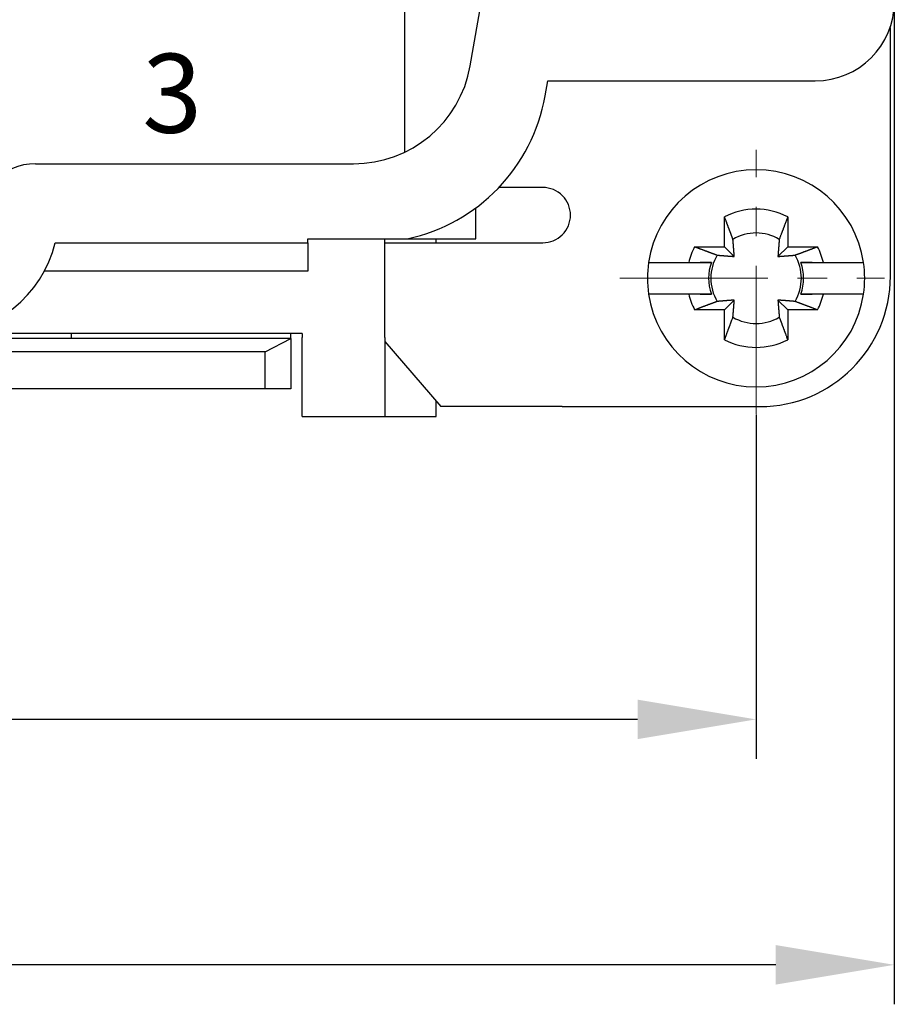
# Model space of a CAD drawing. Extents: x 11163 to 11460, y 3479 to 3689.
# Drawn here: x 11226 to 11248, y 3608 to 3633 of the extents above; entities that cross this region are included whole.
import ezdxf

# ---------------------------------------------------------------- set-up
doc = ezdxf.new("R2010")
doc.units = 0
doc.header["$MEASUREMENT"] = 0
doc.header["$PDMODE"] = 2
doc.header["$PDSIZE"] = -0.01
doc.linetypes.add('CENTER', pattern=[2, 1.25, -0.25, 0.25, -0.25])
doc.layers.get('0').update_dxf_attribs({"linetype": 'CONTINUOUS', "lineweight": 30})
doc.layers.get('Defpoints').update_dxf_attribs({"linetype": 'CONTINUOUS'})
for name, color, linetype, lineweight in [('CEN', 1, 'CENTER', 15), ('DIM', 3, 'CONTINUOUS', 15), ('打标文字', 3, 'CONTINUOUS', 15)]:
    doc.layers.add(name, color=color, linetype=linetype, lineweight=lineweight)
doc.styles.add('Romans字体', font='romans.shx', dxfattribs={"width": 0.75})
doc.styles.add('数字', font='romans.shx', dxfattribs={"width": 0.85, "height": 2})
doc.dimstyles.new('01', dxfattribs={"dimtxt": 3.5, "dimasz": 3, "dimexe": 1, "dimexo": 0.2, "dimgap": 1, "dimtad": 1, "dimdsep": 46, "dimtxsty": 'Romans字体', "dimcen": 0, "dimclrd": 1, "dimclre": 6, "dimclrt": 4, "dimadec": 0, "dimazin": 2, "dimtfac": 1, "dimtofl": 0, "dimtmove": 0, "dimatfit": 3, "dimfxl": 1, "dimtolj": 1, "dimtzin": 0, "dimarcsym": 0})

# ---------------------------------------------------------------- blocks, each defined once
blk = doc.blocks.new('*D3')
at = {"layer": 'Defpoints', "color": 0}
for p in [(11196.874, 3646.5), (11247.874, 3646.5), (11196.874, 3609.11)]:
    blk.add_point(p, dxfattribs=at)
at = {"layer": 'DIM', "color": 6, "lineweight": -2}
for p, q in [((11196.874, 3646.3), (11196.874, 3608.11)), ((11247.874, 3646.3), (11247.874, 3608.11))]:
    blk.add_line(p, q, dxfattribs=at)
at = {"layer": 'DIM', "color": 1, "lineweight": -2}
blk.add_line((11244.874, 3609.11), (11199.874, 3609.11), dxfattribs=at)
at = {"layer": 'DIM', "color": 1}
for points in [[(11199.874, 3609.61), (11199.874, 3608.61), (11196.874, 3609.11)], [(11244.874, 3609.61), (11244.874, 3608.61), (11247.874, 3609.11)]]:
    blk.add_solid(points, dxfattribs=at)
at = {"layer": 'DIM', "color": 4, "insert": (11222.374, 3611.86), "char_height": 3.5, "attachment_point": 5, "style": 'Romans字体'}
blk.add_mtext('\\A1;51', dxfattribs=at)
blk = doc.blocks.new('*D4')
at = {"layer": 'Defpoints', "color": 0}
for p in [(11200.374, 3623.25), (11244.374, 3623.25), (11200.374, 3615.327)]:
    blk.add_point(p, dxfattribs=at)
at = {"layer": 'DIM', "color": 6, "lineweight": -2}
for p, q in [((11200.374, 3623.05), (11200.374, 3614.327)), ((11244.374, 3623.05), (11244.374, 3614.327))]:
    blk.add_line(p, q, dxfattribs=at)
at = {"layer": 'DIM', "color": 1, "lineweight": -2}
blk.add_line((11241.374, 3615.327), (11203.374, 3615.327), dxfattribs=at)
at = {"layer": 'DIM', "color": 1}
for points in [[(11203.374, 3615.827), (11203.374, 3614.827), (11200.374, 3615.327)], [(11241.374, 3615.827), (11241.374, 3614.827), (11244.374, 3615.327)]]:
    blk.add_solid(points, dxfattribs=at)
at = {"layer": 'DIM', "color": 4, "insert": (11222.374, 3618.077), "char_height": 3.5, "attachment_point": 5, "style": 'Romans字体'}
blk.add_mtext('\\A1;44', dxfattribs=at)

msp = doc.modelspace()

# ---------------------------------------------------------------- linework, layer by layer
for p, q in [((11235.474, 3636), (11235.474, 3629.694)), ((11237.133, 3631.879), (11237.86, 3636)), ((11247.774, 3632.85), (11247.766, 3632.85)), ((11247.774, 3626.55), (11247.774, 3632.85)), ((11239.03, 3631.118), (11239.097, 3631.5)), ((11239.097, 3631.5), (11245.874, 3631.5)), ((11226.124, 3629.4), (11234.179, 3629.4)), ((11237.274, 3627.5), (11237.274, 3628.282)), ((11243.574, 3627.3), (11243.574, 3628.056)), ((11245.174, 3628.056), (11245.174, 3627.3)), ((11233.024, 3627.5), (11235.542, 3627.5)), ((11233.024, 3627.4), (11233.024, 3627.5)), ((11234.974, 3625), (11234.974, 3627.5)), ((11235.542, 3627.5), (11237.274, 3627.5)), ((11236.274, 3627.4), (11236.274, 3627.5)), ((11226.624, 3627.4), (11233.024, 3627.4)), ((11233.024, 3627.4), (11233.024, 3626.676)), ((11234.974, 3627.4), (11237.325, 3627.4)), ((11242.818, 3627.3), (11243.574, 3627.3)), ((11243.574, 3627.3), (11243.822, 3627.052)), ((11244.927, 3627.052), (11245.174, 3627.3)), ((11245.174, 3627.3), (11245.931, 3627.3)), ((11233.024, 3626.676), (11226.348, 3626.676)), ((11241.654, 3626.9), (11241.654, 3626.9)), ((11241.654, 3626.9), (11241.957, 3626.9)), ((11241.957, 3626.9), (11242.671, 3626.9)), ((11243.241, 3626.9), (11242.954, 3626.9)), ((11245.795, 3626.9), (11245.507, 3626.9)), ((11246.078, 3626.9), (11246.792, 3626.9)), ((11246.792, 3626.9), (11247.095, 3626.9)), ((11244.374, 3626.5), (11244.374, 3626.5)), ((11244.374, 3626.5), (11244.374, 3626.5)), ((11244.374, 3626.5), (11244.374, 3626.5)), ((11244.374, 3626.5), (11244.374, 3626.5)), ((11241.654, 3626.1), (11241.654, 3626.1)), ((11241.957, 3626.1), (11241.654, 3626.1)), ((11242.671, 3626.1), (11241.957, 3626.1)), ((11242.954, 3626.1), (11243.241, 3626.1)), ((11243.822, 3625.947), (11243.574, 3625.7)), ((11245.174, 3625.7), (11244.927, 3625.947)), ((11245.507, 3626.1), (11245.795, 3626.1)), ((11246.792, 3626.1), (11246.078, 3626.1)), ((11247.095, 3626.1), (11246.792, 3626.1)), ((11243.574, 3625.7), (11242.818, 3625.7)), ((11243.574, 3624.943), (11243.574, 3625.7)), ((11245.931, 3625.7), (11245.174, 3625.7)), ((11245.174, 3625.7), (11245.174, 3624.943)), ((11232.587, 3624.975), (11212.162, 3624.975)), ((11232.874, 3625.1), (11223.707, 3625.1)), ((11227.024, 3625.1), (11227.024, 3624.975)), ((11231.937, 3624.634), (11232.587, 3624.975)), ((11232.587, 3624.975), (11232.587, 3625.1)), ((11232.587, 3624.975), (11232.587, 3623.7)), ((11232.874, 3625.1), (11232.874, 3625)), ((11232.874, 3623), (11232.874, 3625)), ((11234.974, 3625), (11234.974, 3623)), ((11234.974, 3624.9), (11236.391, 3623.25)), ((11231.937, 3624.634), (11212.812, 3624.634)), ((11231.937, 3623.7), (11231.937, 3624.634)), ((11231.937, 3623.7), (11212.812, 3623.7)), ((11232.587, 3623.7), (11231.937, 3623.7)), ((11236.274, 3623), (11236.274, 3623.386)), ((11237.325, 3623.25), (11236.391, 3623.25)), ((11239.466, 3623.25), (11237.325, 3623.25)), ((11239.466, 3623.25), (11244.474, 3623.25)), ((11232.874, 3623), (11234.974, 3623)), ((11234.974, 3623), (11236.274, 3623))]:
    msp.add_line(p, q)
for points in [[(11238.974, 3628.8), (11238.932, 3628.8), (11238.89, 3628.8), (11238.848, 3628.8), (11238.807, 3628.8), (11238.765, 3628.8), (11238.723, 3628.8, 0), (11238.682, 3628.8), (11238.641, 3628.8), (11238.6, 3628.8), (11238.559, 3628.8), (11238.519, 3628.8), (11238.479, 3628.8), (11238.439, 3628.8), (11238.4, 3628.8), (11238.361, 3628.8, 0), (11238.323, 3628.8), (11238.286, 3628.8), (11238.249, 3628.8), (11238.212, 3628.8), (11238.176, 3628.8), (11238.142, 3628.8), (11238.107, 3628.8), (11238.072, 3628.8), (11238.04, 3628.8), (11238.012, 3628.8), (11237.977, 3628.8), (11237.926, 3628.8, 0), (11237.86, 3628.8)], [(11243.788, 3627.485), (11243.782, 3627.5, 0.000047), (11243.776, 3627.516, 0.000045), (11243.77, 3627.531, 0.000044), (11243.765, 3627.547, 0.000042), (11243.759, 3627.564, 0.000041), (11243.752, 3627.58, 0.00004), (11243.746, 3627.597, 0.000038), (11243.74, 3627.613, 0.000037), (11243.734, 3627.631, 0.000036), (11243.727, 3627.648, 0.000035), (11243.72, 3627.666, 0.000034), (11243.714, 3627.684, 0.000033), (11243.707, 3627.702, 0.000032), (11243.7, 3627.72, 0.000031), (11243.693, 3627.739, 0.00003), (11243.686, 3627.758, 0.000029), (11243.679, 3627.778, 0.000028), (11243.671, 3627.797, 0.000028), (11243.664, 3627.817, 0.000026), (11243.656, 3627.837, 0.000024), (11243.649, 3627.858, 0.000026), (11243.641, 3627.879, 0.00003), (11243.633, 3627.901, 0.000022), (11243.625, 3627.921, 0.000007), (11243.618, 3627.94, 0.00003), (11243.609, 3627.965, 0.000049), (11243.594, 3628.004, 0.000023), (11243.574, 3628.056, 0.000012)], [(11245.174, 3628.056), (11245.166, 3628.033, 0.00002), (11245.157, 3628.01, 0.00002), (11245.149, 3627.987, 0.000021), (11245.14, 3627.965, 0.000021), (11245.132, 3627.943, 0.000022), (11245.124, 3627.921, 0.000023), (11245.116, 3627.9, 0.000023), (11245.108, 3627.879, 0.000024), (11245.1, 3627.858, 0.000025), (11245.093, 3627.837, 0.000025), (11245.085, 3627.817, 0.000026), (11245.078, 3627.797, 0.000027), (11245.07, 3627.778, 0.000027), (11245.063, 3627.758, 0.000028), (11245.056, 3627.739, 0.000029), (11245.049, 3627.72, 0.00003), (11245.042, 3627.702, 0.000031), (11245.035, 3627.684, 0.000032), (11245.028, 3627.666, 0.000033), (11245.022, 3627.648, 0.000031), (11245.015, 3627.631, 0.000036), (11245.009, 3627.613, 0.000044), (11245.002, 3627.596, 0.000035), (11244.996, 3627.58, 0.000012), (11244.991, 3627.565, 0.000051), (11244.984, 3627.547, 0.000093), (11244.974, 3627.52, 0.000048), (11244.961, 3627.485, 0.000026)], [(11243.822, 3627.052), (11243.822, 3627.057, 0.000073), (11243.821, 3627.063, 0.000071), (11243.821, 3627.068, 0.00007), (11243.82, 3627.073, 0.00007), (11243.82, 3627.079, 0.00007), (11243.82, 3627.084, 0.000069), (11243.819, 3627.09, 0.000068), (11243.819, 3627.095, 0.000068), (11243.818, 3627.101, 0.000067), (11243.818, 3627.107, 0.000067), (11243.817, 3627.112, 0.000066), (11243.817, 3627.118, 0.000066), (11243.817, 3627.124, 0.000065), (11243.816, 3627.13, 0.000065), (11243.816, 3627.136, 0.000064), (11243.815, 3627.142, 0.000064), (11243.815, 3627.148, 0.000063), (11243.814, 3627.154, 0.000063), (11243.814, 3627.16, 0.000062), (11243.813, 3627.167, 0.000062), (11243.813, 3627.173, 0.000061), (11243.812, 3627.179, 0.000061), (11243.812, 3627.186, 0.00006), (11243.811, 3627.192, 0.000059), (11243.811, 3627.199, 0.000059), (11243.81, 3627.206, 0.000058), (11243.81, 3627.212, 0.000058), (11243.809, 3627.219, 0.000057), (11243.809, 3627.226, 0.000057), (11243.808, 3627.233, 0.000056), (11243.808, 3627.24, 0.000056), (11243.807, 3627.247, 0.000055), (11243.807, 3627.254, 0.000055), (11243.806, 3627.262, 0.000054), (11243.805, 3627.269, 0.000054), (11243.805, 3627.276, 0.000053), (11243.804, 3627.284, 0.000053), (11243.804, 3627.292, 0.000052), (11243.803, 3627.299, 0.000052), (11243.802, 3627.307, 0.000051), (11243.802, 3627.315, 0.000051), (11243.801, 3627.323, 0.00005), (11243.8, 3627.331, 0.00005), (11243.8, 3627.339, 0.00005), (11243.799, 3627.347, 0.000049), (11243.798, 3627.356, 0.000048), (11243.798, 3627.364, 0.000048), (11243.797, 3627.373, 0.000049), (11243.796, 3627.382, 0.000047), (11243.796, 3627.39, 0.000043), (11243.795, 3627.399, 0.000047), (11243.794, 3627.408, 0.000056), (11243.793, 3627.418, 0.000041), (11243.792, 3627.427, 0.000013), (11243.792, 3627.435, 0.000059), (11243.791, 3627.446, 0.000099), (11243.789, 3627.463, 0.000047), (11243.788, 3627.485, 0.000024)], [(11244.961, 3627.485), (11244.96, 3627.475, 0.000041), (11244.96, 3627.465, 0.000042), (11244.959, 3627.456, 0.000043), (11244.958, 3627.446, 0.000043), (11244.957, 3627.436, 0.000043), (11244.956, 3627.427, 0.000044), (11244.956, 3627.418, 0.000044), (11244.955, 3627.408, 0.000045), (11244.954, 3627.399, 0.000045), (11244.953, 3627.39, 0.000046), (11244.953, 3627.382, 0.000046), (11244.952, 3627.373, 0.000047), (11244.951, 3627.364, 0.000047), (11244.95, 3627.356, 0.000048), (11244.95, 3627.347, 0.000048), (11244.949, 3627.339, 0.000049), (11244.948, 3627.331, 0.000049), (11244.948, 3627.323, 0.00005), (11244.947, 3627.315, 0.00005), (11244.946, 3627.307, 0.000051), (11244.946, 3627.299, 0.000051), (11244.945, 3627.292, 0.000052), (11244.945, 3627.284, 0.000052), (11244.944, 3627.276, 0.000053), (11244.943, 3627.269, 0.000053), (11244.943, 3627.262, 0.000054), (11244.942, 3627.254, 0.000054), (11244.942, 3627.247, 0.000055), (11244.941, 3627.24, 0.000055), (11244.941, 3627.233, 0.000056), (11244.94, 3627.226, 0.000056), (11244.939, 3627.219, 0.000057), (11244.939, 3627.212, 0.000057), (11244.938, 3627.206, 0.000058), (11244.938, 3627.199, 0.000058), (11244.937, 3627.192, 0.000059), (11244.937, 3627.186, 0.000059), (11244.936, 3627.179, 0.00006), (11244.936, 3627.173, 0.00006), (11244.935, 3627.167, 0.000061), (11244.935, 3627.16, 0.000061), (11244.934, 3627.154, 0.000062), (11244.934, 3627.148, 0.000062), (11244.934, 3627.142, 0.000063), (11244.933, 3627.136, 0.000063), (11244.933, 3627.13, 0.000063), (11244.932, 3627.124, 0.000065), (11244.932, 3627.118, 0.000066), (11244.931, 3627.112, 0.000065), (11244.931, 3627.107, 0.000061), (11244.93, 3627.101, 0.000068), (11244.93, 3627.095, 0.000081), (11244.93, 3627.09, 0.000063), (11244.929, 3627.084, 0.000023), (11244.929, 3627.079, 0.000088), (11244.928, 3627.073, 0.000154), (11244.928, 3627.064, 0.000078), (11244.927, 3627.052, 0.000042)], [(11237.325, 3627.4), (11237.343, 3627.4, 0), (11237.365, 3627.4, 0), (11237.389, 3627.4, 0), (11237.416, 3627.4, 0), (11237.446, 3627.4, 0), (11237.478, 3627.4, 0), (11237.514, 3627.4, 0), (11237.553, 3627.4, 0), (11237.594, 3627.4, 0), (11237.639, 3627.4, 0), (11237.686, 3627.4, 0), (11237.736, 3627.4, 0), (11237.788, 3627.4, 0), (11237.843, 3627.4, 0), (11237.901, 3627.4, 0), (11237.961, 3627.4, 0), (11238.024, 3627.4, 0), (11238.088, 3627.4, 0), (11238.155, 3627.4, 0), (11238.223, 3627.4, 0), (11238.293, 3627.4, 0), (11238.365, 3627.4, 0), (11238.441, 3627.4, 0), (11238.513, 3627.4), (11238.578, 3627.4, 0), (11238.664, 3627.4, 0), (11238.798, 3627.4, 0), (11238.974, 3627.4)], [(11242.818, 3627.3), (11242.841, 3627.291, 0.00002), (11242.864, 3627.282, 0.00002), (11242.887, 3627.274, 0.000021), (11242.909, 3627.265, 0.000021), (11242.931, 3627.257, 0.000022), (11242.953, 3627.249, 0.000022), (11242.974, 3627.241, 0.000023), (11242.995, 3627.233, 0.000024), (11243.016, 3627.225, 0.000024), (11243.037, 3627.218, 0.000025), (11243.057, 3627.21, 0.000026), (11243.077, 3627.203, 0.000026), (11243.096, 3627.195, 0.000027), (11243.116, 3627.188, 0.000028), (11243.135, 3627.181, 0.000029), (11243.153, 3627.174, 0.000029), (11243.172, 3627.167, 0.000031), (11243.19, 3627.16, 0.000032), (11243.208, 3627.154, 0.000032), (11243.226, 3627.147, 0.000031), (11243.243, 3627.14, 0.000035), (11243.261, 3627.134, 0.000044), (11243.278, 3627.128, 0.000034), (11243.294, 3627.122, 0.000012), (11243.309, 3627.116, 0.00005), (11243.327, 3627.109, 0.000092), (11243.354, 3627.099, 0.000048), (11243.389, 3627.086, 0.000026)], [(11245.36, 3627.086), (11245.375, 3627.092, 0.000046), (11245.391, 3627.098, 0.000045), (11245.406, 3627.104, 0.000043), (11245.422, 3627.109, 0.000042), (11245.438, 3627.115, 0.000041), (11245.455, 3627.122, 0.000039), (11245.471, 3627.128, 0.000038), (11245.488, 3627.134, 0.000037), (11245.505, 3627.14, 0.000036), (11245.523, 3627.147, 0.000035), (11245.541, 3627.154, 0.000033), (11245.559, 3627.16, 0.000032), (11245.577, 3627.167, 0.000032), (11245.595, 3627.174, 0.000031), (11245.614, 3627.181, 0.00003), (11245.633, 3627.188, 0.000029), (11245.653, 3627.195, 0.000028), (11245.672, 3627.203, 0.000028), (11245.692, 3627.21, 0.000026), (11245.712, 3627.218, 0.000024), (11245.733, 3627.225, 0.000026), (11245.754, 3627.233, 0.00003), (11245.775, 3627.241, 0.000022), (11245.796, 3627.249, 0.000007), (11245.815, 3627.256, 0.00003), (11245.84, 3627.265, 0.000049), (11245.879, 3627.28, 0.000023), (11245.931, 3627.3, 0.000012)], [(11243.389, 3627.086), (11243.399, 3627.086, 0.000041), (11243.409, 3627.085, 0.000042), (11243.418, 3627.084, 0.000043), (11243.428, 3627.083, 0.000043), (11243.438, 3627.082, 0.000044), (11243.447, 3627.081, 0.000044), (11243.456, 3627.081, 0.000045), (11243.466, 3627.08, 0.000045), (11243.475, 3627.079, 0.000046), (11243.484, 3627.078, 0.000046), (11243.492, 3627.078, 0.000046), (11243.501, 3627.077, 0.000047), (11243.51, 3627.076, 0.000047), (11243.518, 3627.076, 0.000048), (11243.527, 3627.075, 0.000048), (11243.535, 3627.074, 0.000049), (11243.543, 3627.074, 0.000049), (11243.551, 3627.073, 0.00005), (11243.559, 3627.072, 0.00005), (11243.567, 3627.072, 0.000051), (11243.575, 3627.071, 0.000051), (11243.582, 3627.07, 0.000052), (11243.59, 3627.07, 0.000052), (11243.598, 3627.069, 0.000053), (11243.605, 3627.069, 0.000053), (11243.612, 3627.068, 0.000054), (11243.62, 3627.067, 0.000054), (11243.627, 3627.067, 0.000055), (11243.634, 3627.066, 0.000055), (11243.641, 3627.066, 0.000056), (11243.648, 3627.065, 0.000056), (11243.655, 3627.065, 0.000057), (11243.662, 3627.064, 0.000057), (11243.668, 3627.064, 0.000058), (11243.675, 3627.063, 0.000058), (11243.682, 3627.063, 0.000059), (11243.688, 3627.062, 0.000059), (11243.695, 3627.062, 0.00006), (11243.701, 3627.061, 0.00006), (11243.707, 3627.061, 0.000061), (11243.714, 3627.06, 0.000061), (11243.72, 3627.06, 0.000062), (11243.726, 3627.059, 0.000063), (11243.732, 3627.059, 0.000063), (11243.738, 3627.058, 0.000064), (11243.744, 3627.058, 0.000064), (11243.75, 3627.057, 0.000065), (11243.756, 3627.057, 0.000066), (11243.762, 3627.056, 0.000065), (11243.767, 3627.056, 0.000062), (11243.773, 3627.056, 0.000068), (11243.779, 3627.055, 0.000081), (11243.784, 3627.055, 0.000063), (11243.79, 3627.054, 0.000023), (11243.795, 3627.054, 0.000089), (11243.801, 3627.054, 0.000155), (11243.81, 3627.053, 0.000078), (11243.822, 3627.052, 0.000042)], [(11244.927, 3627.052), (11244.932, 3627.052, 0.000073), (11244.937, 3627.053, 0.000071), (11244.943, 3627.053, 0.00007), (11244.948, 3627.054, 0.00007), (11244.954, 3627.054, 0.000069), (11244.959, 3627.054, 0.000069), (11244.965, 3627.055, 0.000068), (11244.97, 3627.055, 0.000068), (11244.976, 3627.056, 0.000067), (11244.982, 3627.056, 0.000067), (11244.987, 3627.056, 0.000066), (11244.993, 3627.057, 0.000066), (11244.999, 3627.057, 0.000065), (11245.005, 3627.058, 0.000065), (11245.011, 3627.058, 0.000064), (11245.017, 3627.059, 0.000064), (11245.023, 3627.059, 0.000063), (11245.029, 3627.06, 0.000063), (11245.035, 3627.06, 0.000062), (11245.041, 3627.061, 0.000061), (11245.048, 3627.061, 0.000061), (11245.054, 3627.062, 0.00006), (11245.061, 3627.062, 0.00006), (11245.067, 3627.063, 0.000059), (11245.074, 3627.063, 0.000059), (11245.08, 3627.064, 0.000058), (11245.087, 3627.064, 0.000058), (11245.094, 3627.065, 0.000057), (11245.101, 3627.065, 0.000057), (11245.108, 3627.066, 0.000056), (11245.115, 3627.066, 0.000056), (11245.122, 3627.067, 0.000055), (11245.129, 3627.067, 0.000055), (11245.136, 3627.068, 0.000054), (11245.144, 3627.069, 0.000054), (11245.151, 3627.069, 0.000053), (11245.159, 3627.07, 0.000053), (11245.166, 3627.07, 0.000052), (11245.174, 3627.071, 0.000052), (11245.182, 3627.072, 0.000051), (11245.19, 3627.072, 0.000051), (11245.198, 3627.073, 0.00005), (11245.206, 3627.074, 0.00005), (11245.214, 3627.074, 0.000049), (11245.222, 3627.075, 0.000049), (11245.231, 3627.076, 0.000048), (11245.239, 3627.076, 0.000048), (11245.248, 3627.077, 0.000049), (11245.256, 3627.078, 0.000047), (11245.265, 3627.078, 0.000043), (11245.274, 3627.079, 0.000047), (11245.283, 3627.08, 0.000056), (11245.293, 3627.081, 0.000041), (11245.302, 3627.081, 0.000013), (11245.31, 3627.082, 0.000059), (11245.321, 3627.083, 0.000099), (11245.338, 3627.084, 0.000046), (11245.36, 3627.086, 0.000024)], [(11242.671, 3626.9), (11242.694, 3626.9, 0), (11242.716, 3626.9, 0), (11242.738, 3626.9, 0), (11242.76, 3626.9, 0), (11242.782, 3626.9, 0), (11242.803, 3626.9, 0), (11242.824, 3626.9, 0), (11242.845, 3626.9, 0), (11242.865, 3626.9, 0), (11242.886, 3626.9, 0), (11242.906, 3626.9, 0), (11242.925, 3626.9, 0), (11242.945, 3626.9, 0), (11242.964, 3626.9, 0), (11242.983, 3626.9, 0), (11243.002, 3626.9, 0), (11243.02, 3626.9, 0), (11243.038, 3626.9, 0), (11243.057, 3626.9, 0), (11243.074, 3626.9, 0), (11243.092, 3626.9, 0), (11243.109, 3626.9, 0), (11243.127, 3626.9, 0), (11243.144, 3626.9, 0), (11243.158, 3626.9, 0), (11243.177, 3626.9, 0), (11243.205, 3626.9, 0), (11243.241, 3626.9, 0)], [(11245.507, 3626.9), (11245.523, 3626.9, 0), (11245.539, 3626.9, 0), (11245.555, 3626.9, 0), (11245.572, 3626.9, 0), (11245.588, 3626.9, 0), (11245.605, 3626.9, 0), (11245.622, 3626.9, 0), (11245.639, 3626.9, 0), (11245.657, 3626.9, 0), (11245.674, 3626.9, 0), (11245.692, 3626.9, 0), (11245.71, 3626.9, 0), (11245.729, 3626.9, 0), (11245.747, 3626.9, 0), (11245.766, 3626.9, 0), (11245.785, 3626.9, 0), (11245.804, 3626.9, 0), (11245.824, 3626.9, 0), (11245.843, 3626.9, 0), (11245.863, 3626.9, 0), (11245.883, 3626.9, 0), (11245.904, 3626.9, 0), (11245.926, 3626.9, 0), (11245.946, 3626.9, 0), (11245.964, 3626.9, 0), (11245.989, 3626.9, 0), (11246.027, 3626.9, 0), (11246.078, 3626.9, 0)], [(11243.241, 3626.1), (11243.226, 3626.1, 0), (11243.21, 3626.1, 0), (11243.193, 3626.1, 0), (11243.177, 3626.1, 0), (11243.16, 3626.1, 0), (11243.144, 3626.1, 0), (11243.127, 3626.1, 0), (11243.109, 3626.1, 0), (11243.092, 3626.1, 0), (11243.074, 3626.1, 0), (11243.057, 3626.1, 0), (11243.038, 3626.1, 0), (11243.02, 3626.1, 0), (11243.002, 3626.1, 0), (11242.983, 3626.1, 0), (11242.964, 3626.1, 0), (11242.945, 3626.1, 0), (11242.925, 3626.1, 0), (11242.905, 3626.1, 0), (11242.886, 3626.1, 0), (11242.865, 3626.1, 0), (11242.845, 3626.1, 0), (11242.823, 3626.1, 0), (11242.803, 3626.1, 0), (11242.784, 3626.1, 0), (11242.76, 3626.1, 0), (11242.722, 3626.1, 0), (11242.671, 3626.1, 0)], [(11243.822, 3625.947), (11243.817, 3625.947, 0.000072), (11243.811, 3625.946, 0.000071), (11243.806, 3625.946, 0.00007), (11243.801, 3625.946, 0.00007), (11243.795, 3625.945, 0.000069), (11243.79, 3625.945, 0.000069), (11243.784, 3625.944, 0.000068), (11243.779, 3625.944, 0.000067), (11243.773, 3625.943, 0.000067), (11243.767, 3625.943, 0.000066), (11243.762, 3625.943, 0.000066), (11243.756, 3625.942, 0.000065), (11243.75, 3625.942, 0.000065), (11243.744, 3625.941, 0.000064), (11243.738, 3625.941, 0.000064), (11243.732, 3625.94, 0.000063), (11243.726, 3625.94, 0.000063), (11243.72, 3625.94, 0.000062), (11243.714, 3625.939, 0.000062), (11243.707, 3625.939, 0.000061), (11243.701, 3625.938, 0.000061), (11243.695, 3625.938, 0.00006), (11243.688, 3625.937, 0.00006), (11243.682, 3625.937, 0.000059), (11243.675, 3625.936, 0.000058), (11243.668, 3625.936, 0.000058), (11243.662, 3625.935, 0.000057), (11243.655, 3625.935, 0.000057), (11243.648, 3625.934, 0.000056), (11243.641, 3625.933, 0.000056), (11243.634, 3625.933, 0.000055), (11243.627, 3625.932, 0.000055), (11243.62, 3625.932, 0.000054), (11243.612, 3625.931, 0.000054), (11243.605, 3625.931, 0.000053), (11243.598, 3625.93, 0.000053), (11243.59, 3625.929, 0.000052), (11243.582, 3625.929, 0.000052), (11243.575, 3625.928, 0.000051), (11243.567, 3625.928, 0.000051), (11243.559, 3625.927, 0.00005), (11243.551, 3625.926, 0.00005), (11243.543, 3625.926, 0.00005), (11243.535, 3625.925, 0.000049), (11243.527, 3625.924, 0.000049), (11243.518, 3625.924, 0.000048), (11243.51, 3625.923, 0.000048), (11243.501, 3625.922, 0.000048), (11243.492, 3625.921, 0.000046), (11243.484, 3625.921, 0.000043), (11243.475, 3625.92, 0.000047), (11243.466, 3625.919, 0.000056), (11243.456, 3625.918, 0.000041), (11243.447, 3625.918, 0.000013), (11243.439, 3625.917, 0.000059), (11243.428, 3625.916, 0.000099), (11243.411, 3625.915, 0.000046), (11243.389, 3625.913, 0.000024)], [(11243.788, 3625.514), (11243.788, 3625.524, 0.000041), (11243.789, 3625.534, 0.000042), (11243.79, 3625.544, 0.000043), (11243.791, 3625.553, 0.000043), (11243.792, 3625.563, 0.000044), (11243.792, 3625.572, 0.000044), (11243.793, 3625.582, 0.000045), (11243.794, 3625.591, 0.000045), (11243.795, 3625.6, 0.000046), (11243.796, 3625.609, 0.000046), (11243.796, 3625.618, 0.000047), (11243.797, 3625.626, 0.000047), (11243.798, 3625.635, 0.000047), (11243.798, 3625.643, 0.000048), (11243.799, 3625.652, 0.000048), (11243.8, 3625.66, 0.000049), (11243.8, 3625.668, 0.000049), (11243.801, 3625.676, 0.00005), (11243.802, 3625.684, 0.00005), (11243.802, 3625.692, 0.000051), (11243.803, 3625.7, 0.000051), (11243.804, 3625.708, 0.000052), (11243.804, 3625.715, 0.000052), (11243.805, 3625.723, 0.000053), (11243.805, 3625.73, 0.000053), (11243.806, 3625.738, 0.000054), (11243.807, 3625.745, 0.000054), (11243.807, 3625.752, 0.000055), (11243.808, 3625.759, 0.000055), (11243.808, 3625.766, 0.000056), (11243.809, 3625.773, 0.000056), (11243.809, 3625.78, 0.000057), (11243.81, 3625.787, 0.000057), (11243.81, 3625.794, 0.000058), (11243.811, 3625.8, 0.000058), (11243.811, 3625.807, 0.000059), (11243.812, 3625.813, 0.000059), (11243.812, 3625.82, 0.00006), (11243.813, 3625.826, 0.000061), (11243.813, 3625.832, 0.000061), (11243.814, 3625.839, 0.000062), (11243.814, 3625.845, 0.000062), (11243.815, 3625.851, 0.000063), (11243.815, 3625.857, 0.000063), (11243.816, 3625.863, 0.000064), (11243.816, 3625.869, 0.000064), (11243.817, 3625.875, 0.000065), (11243.817, 3625.881, 0.000067), (11243.818, 3625.887, 0.000065), (11243.818, 3625.892, 0.000062), (11243.818, 3625.898, 0.000068), (11243.819, 3625.904, 0.000082), (11243.819, 3625.91, 0.000063), (11243.82, 3625.915, 0.000023), (11243.82, 3625.92, 0.000089), (11243.82, 3625.926, 0.000155), (11243.821, 3625.935, 0.000078), (11243.822, 3625.947, 0.000042)], [(11244.927, 3625.947), (11244.927, 3625.942, 0.000072), (11244.928, 3625.937, 0.000071), (11244.928, 3625.931, 0.00007), (11244.928, 3625.926, 0.00007), (11244.929, 3625.92, 0.000069), (11244.929, 3625.915, 0.000069), (11244.93, 3625.909, 0.000068), (11244.93, 3625.904, 0.000068), (11244.93, 3625.898, 0.000067), (11244.931, 3625.892, 0.000067), (11244.931, 3625.887, 0.000066), (11244.932, 3625.881, 0.000065), (11244.932, 3625.875, 0.000065), (11244.933, 3625.869, 0.000064), (11244.933, 3625.863, 0.000064), (11244.934, 3625.857, 0.000063), (11244.934, 3625.851, 0.000063), (11244.934, 3625.845, 0.000062), (11244.935, 3625.839, 0.000062), (11244.935, 3625.832, 0.000061), (11244.936, 3625.826, 0.000061), (11244.936, 3625.82, 0.00006), (11244.937, 3625.813, 0.00006), (11244.937, 3625.807, 0.000059), (11244.938, 3625.8, 0.000059), (11244.938, 3625.794, 0.000058), (11244.939, 3625.787, 0.000058), (11244.939, 3625.78, 0.000057), (11244.94, 3625.773, 0.000057), (11244.941, 3625.766, 0.000056), (11244.941, 3625.759, 0.000056), (11244.942, 3625.752, 0.000055), (11244.942, 3625.745, 0.000055), (11244.943, 3625.738, 0.000054), (11244.943, 3625.73, 0.000054), (11244.944, 3625.723, 0.000053), (11244.945, 3625.715, 0.000053), (11244.945, 3625.708, 0.000052), (11244.946, 3625.7, 0.000052), (11244.946, 3625.692, 0.000051), (11244.947, 3625.684, 0.000051), (11244.948, 3625.676, 0.00005), (11244.948, 3625.668, 0.00005), (11244.949, 3625.66, 0.000049), (11244.95, 3625.652, 0.000049), (11244.95, 3625.643, 0.000048), (11244.951, 3625.635, 0.000048), (11244.952, 3625.626, 0.000048), (11244.953, 3625.618, 0.000046), (11244.953, 3625.609, 0.000043), (11244.954, 3625.6, 0.000047), (11244.955, 3625.591, 0.000056), (11244.956, 3625.581, 0.000041), (11244.956, 3625.572, 0.000013), (11244.957, 3625.564, 0.000059), (11244.958, 3625.553, 0.000099), (11244.959, 3625.536, 0.000046), (11244.961, 3625.514, 0.000024)], [(11245.36, 3625.913), (11245.35, 3625.914, 0.000041), (11245.34, 3625.914, 0.000042), (11245.33, 3625.915, 0.000043), (11245.321, 3625.916, 0.000043), (11245.311, 3625.917, 0.000043), (11245.302, 3625.918, 0.000044), (11245.292, 3625.918, 0.000044), (11245.283, 3625.919, 0.000045), (11245.274, 3625.92, 0.000045), (11245.265, 3625.921, 0.000046), (11245.256, 3625.921, 0.000046), (11245.248, 3625.922, 0.000047), (11245.239, 3625.923, 0.000047), (11245.231, 3625.924, 0.000048), (11245.222, 3625.924, 0.000048), (11245.214, 3625.925, 0.000049), (11245.206, 3625.926, 0.000049), (11245.198, 3625.926, 0.00005), (11245.19, 3625.927, 0.00005), (11245.182, 3625.928, 0.00005), (11245.174, 3625.928, 0.000051), (11245.166, 3625.929, 0.000051), (11245.159, 3625.929, 0.000052), (11245.151, 3625.93, 0.000052), (11245.144, 3625.931, 0.000053), (11245.136, 3625.931, 0.000053), (11245.129, 3625.932, 0.000054), (11245.122, 3625.932, 0.000054), (11245.115, 3625.933, 0.000055), (11245.108, 3625.933, 0.000055), (11245.101, 3625.934, 0.000056), (11245.094, 3625.935, 0.000056), (11245.087, 3625.935, 0.000057), (11245.08, 3625.936, 0.000057), (11245.074, 3625.936, 0.000058), (11245.067, 3625.937, 0.000059), (11245.061, 3625.937, 0.000059), (11245.054, 3625.938, 0.00006), (11245.048, 3625.938, 0.00006), (11245.041, 3625.939, 0.000061), (11245.035, 3625.939, 0.000061), (11245.029, 3625.94, 0.000062), (11245.023, 3625.94, 0.000062), (11245.017, 3625.94, 0.000063), (11245.011, 3625.941, 0.000063), (11245.005, 3625.941, 0.000063), (11244.999, 3625.942, 0.000064), (11244.993, 3625.942, 0.000066), (11244.987, 3625.943, 0.000065), (11244.982, 3625.943, 0.000061), (11244.976, 3625.943, 0.000068), (11244.97, 3625.944, 0.000081), (11244.964, 3625.944, 0.000063), (11244.959, 3625.945, 0.000023), (11244.954, 3625.945, 0.000088), (11244.948, 3625.946, 0.000154), (11244.939, 3625.946, 0.000078), (11244.927, 3625.947, 0.000042)], [(11246.078, 3626.1), (11246.055, 3626.1, 0), (11246.033, 3626.1, 0), (11246.011, 3626.1, 0), (11245.989, 3626.1, 0), (11245.967, 3626.1, 0), (11245.946, 3626.1, 0), (11245.925, 3626.1, 0), (11245.904, 3626.1, 0), (11245.884, 3626.1, 0), (11245.863, 3626.1, 0), (11245.843, 3626.1, 0), (11245.824, 3626.1, 0), (11245.804, 3626.1, 0), (11245.785, 3626.1, 0), (11245.766, 3626.1, 0), (11245.747, 3626.1, 0), (11245.729, 3626.1, 0), (11245.71, 3626.1, 0), (11245.692, 3626.1, 0), (11245.674, 3626.1, 0), (11245.657, 3626.1, 0), (11245.639, 3626.1, 0), (11245.622, 3626.1, 0), (11245.605, 3626.1, 0), (11245.59, 3626.1, 0), (11245.572, 3626.1, 0.000001), (11245.544, 3626.1, 0), (11245.507, 3626.1, 0)], [(11243.389, 3625.913), (11243.373, 3625.907, 0.000046), (11243.358, 3625.901, 0.000045), (11243.342, 3625.896, 0.000043), (11243.327, 3625.89, 0.000042), (11243.31, 3625.884, 0.00004), (11243.294, 3625.878, 0.000039), (11243.277, 3625.871, 0.000038), (11243.261, 3625.865, 0.000037), (11243.243, 3625.859, 0.000036), (11243.226, 3625.852, 0.000034), (11243.208, 3625.846, 0.000033), (11243.19, 3625.839, 0.000032), (11243.172, 3625.832, 0.000031), (11243.153, 3625.825, 0.000031), (11243.135, 3625.818, 0.00003), (11243.116, 3625.811, 0.000029), (11243.096, 3625.804, 0.000028), (11243.077, 3625.796, 0.000028), (11243.057, 3625.789, 0.000026), (11243.037, 3625.781, 0.000024), (11243.016, 3625.774, 0.000026), (11242.995, 3625.766, 0.00003), (11242.973, 3625.758, 0.000022), (11242.953, 3625.75, 0.000007), (11242.934, 3625.743, 0.00003), (11242.909, 3625.734, 0.000049), (11242.87, 3625.719, 0.000023), (11242.818, 3625.7, 0.000012)], [(11245.931, 3625.7), (11245.908, 3625.708, 0.00002), (11245.885, 3625.717, 0.00002), (11245.862, 3625.725, 0.000021), (11245.84, 3625.734, 0.000021), (11245.818, 3625.742, 0.000022), (11245.796, 3625.75, 0.000022), (11245.775, 3625.758, 0.000023), (11245.754, 3625.766, 0.000024), (11245.733, 3625.774, 0.000024), (11245.712, 3625.781, 0.000025), (11245.692, 3625.789, 0.000026), (11245.672, 3625.796, 0.000026), (11245.653, 3625.804, 0.000027), (11245.633, 3625.811, 0.000028), (11245.614, 3625.818, 0.000029), (11245.595, 3625.825, 0.000029), (11245.577, 3625.832, 0.000031), (11245.559, 3625.839, 0.000032), (11245.541, 3625.846, 0.000032), (11245.523, 3625.852, 0.000031), (11245.506, 3625.859, 0.000035), (11245.488, 3625.865, 0.000043), (11245.471, 3625.872, 0.000034), (11245.455, 3625.878, 0.000012), (11245.44, 3625.883, 0.00005), (11245.422, 3625.89, 0.000092), (11245.395, 3625.9, 0.000048), (11245.36, 3625.913, 0.000026)], [(11243.574, 3624.943), (11243.583, 3624.966, 0.00002), (11243.592, 3624.989, 0.00002), (11243.6, 3625.012, 0.000021), (11243.609, 3625.034, 0.000021), (11243.617, 3625.056, 0.000022), (11243.625, 3625.078, 0.000022), (11243.633, 3625.099, 0.000023), (11243.641, 3625.12, 0.000024), (11243.649, 3625.141, 0.000024), (11243.656, 3625.162, 0.000025), (11243.664, 3625.182, 0.000026), (11243.671, 3625.202, 0.000026), (11243.679, 3625.221, 0.000027), (11243.686, 3625.241, 0.000028), (11243.693, 3625.26, 0.000029), (11243.7, 3625.279, 0.00003), (11243.707, 3625.297, 0.000031), (11243.714, 3625.315, 0.000032), (11243.72, 3625.333, 0.000032), (11243.727, 3625.351, 0.000031), (11243.734, 3625.368, 0.000035), (11243.74, 3625.386, 0.000044), (11243.746, 3625.403, 0.000034), (11243.752, 3625.419, 0.000012), (11243.758, 3625.434, 0.00005), (11243.765, 3625.452, 0.000093), (11243.775, 3625.479, 0.000048), (11243.788, 3625.514, 0.000026)], [(11244.961, 3625.514), (11244.967, 3625.499, 0.000047), (11244.973, 3625.483, 0.000045), (11244.978, 3625.468, 0.000044), (11244.984, 3625.452, 0.000042), (11244.99, 3625.436, 0.000041), (11244.996, 3625.419, 0.000039), (11245.003, 3625.403, 0.000038), (11245.009, 3625.386, 0.000037), (11245.015, 3625.369, 0.000036), (11245.022, 3625.351, 0.000035), (11245.028, 3625.333, 0.000034), (11245.035, 3625.315, 0.000033), (11245.042, 3625.297, 0.000032), (11245.049, 3625.279, 0.000031), (11245.056, 3625.26, 0.00003), (11245.063, 3625.241, 0.000029), (11245.07, 3625.221, 0.000028), (11245.078, 3625.202, 0.000028), (11245.085, 3625.182, 0.000026), (11245.093, 3625.162, 0.000024), (11245.1, 3625.141, 0.000026), (11245.108, 3625.12, 0.00003), (11245.116, 3625.099, 0.000022), (11245.124, 3625.078, 0.000007), (11245.131, 3625.059, 0.00003), (11245.14, 3625.034, 0.000049), (11245.155, 3624.995, 0.000023), (11245.174, 3624.943, 0.000012)]]:
    msp.add_lwpolyline(points, format="xyb")
for centre, radius, start, end in [((11245.874, 3633.5), 2, 270, 0), ((11234.179, 3632.4), 3, 270, 350), ((11234.598, 3631.9), 4.5, 282.1016, 350.0001), ((11226.124, 3627.9), 1.5, 90, 180), ((11244.374, 3626.5), 2.75, 90, 171.6364), ((11244.374, 3626.5), 2.75, 8.3636, 90), ((11238.974, 3628.1), 0.7, 44.5781, 90), ((11238.974, 3628.1), 0.7, 0, 44.5781), ((11244.374, 3626.5), 1.75, 62.7971, 117.2029), ((11238.974, 3628.1), 0.7, 314.4008, 0), ((11238.974, 3628.1), 0.7, 270, 314.4008), ((11244.374, 3626.5), 1.147, 59.2353, 120.7647), ((11223.707, 3628.1), 3, 270, 346.5066), ((11244.374, 3626.5), 1.75, 152.7971, 166.787), ((11244.374, 3626.5), 1.75, 13.213, 27.2029), ((11244.374, 3626.5), 1.147, 149.2353, 210.7647), ((11244.374, 3626.5), 1.147, 329.2353, 30.7647), ((11244.374, 3626.5), 2.75, 171.6364, 188.3636), ((11244.374, 3626.5), 1.202, 160.5551, 199.4449), ((11244.374, 3626.5), 1.202, 340.5551, 19.4449), ((11244.374, 3626.5), 2.75, 351.6364, 8.3636), ((11244.474, 3626.55), 3.3, 270, 0), ((11244.374, 3626.5), 2.75, 188.3636, 351.6364), ((11244.374, 3626.5), 1.75, 193.213, 207.2029), ((11244.374, 3626.5), 1.75, 332.7971, 346.787), ((11244.374, 3626.5), 1.147, 239.2353, 300.7647), ((11244.374, 3626.5), 1.75, 242.7971, 297.2029)]:
    msp.add_arc(centre, radius, start, end)
at = {"layer": 'CEN', "ltscale": 3}
for p, q in [((11244.374, 3623.063), (11244.374, 3629.75)), ((11240.924, 3626.5), (11247.624, 3626.5))]:
    msp.add_line(p, q, dxfattribs=at)

# ---------------------------------------------------------------- texts
at = {"layer": '打标文字', "insert": (11228.828, 3632.186), "char_height": 2, "width": 12.37819, "attachment_point": 1, "style": '数字'}
msp.add_mtext('3', dxfattribs=at)

# ---------------------------------------------------------------- dimensions: what is measured, and where the dimension line sits
at = {"layer": 'DIM'}
dim = msp.add_linear_dim(base=(11196.874, 3609.11), p1=(11247.874, 3646.5), p2=(11196.874, 3646.5), angle=180, text='51', dimstyle='01', dxfattribs=at)
dim.commit()
dim.dimension.update_dxf_attribs({"geometry": '*D3', "text_midpoint": (11222.374, 3609.11), "dimtype": 160})
dim = msp.add_linear_dim(base=(11200.374, 3615.327), p1=(11244.374, 3623.25), p2=(11200.374, 3623.25), dimstyle='01', dxfattribs=at)
dim.commit()
dim.dimension.update_dxf_attribs({"geometry": '*D4', "text_midpoint": (11222.374, 3615.327), "dimtype": 160})

doc.saveas('drawing.dxf')
